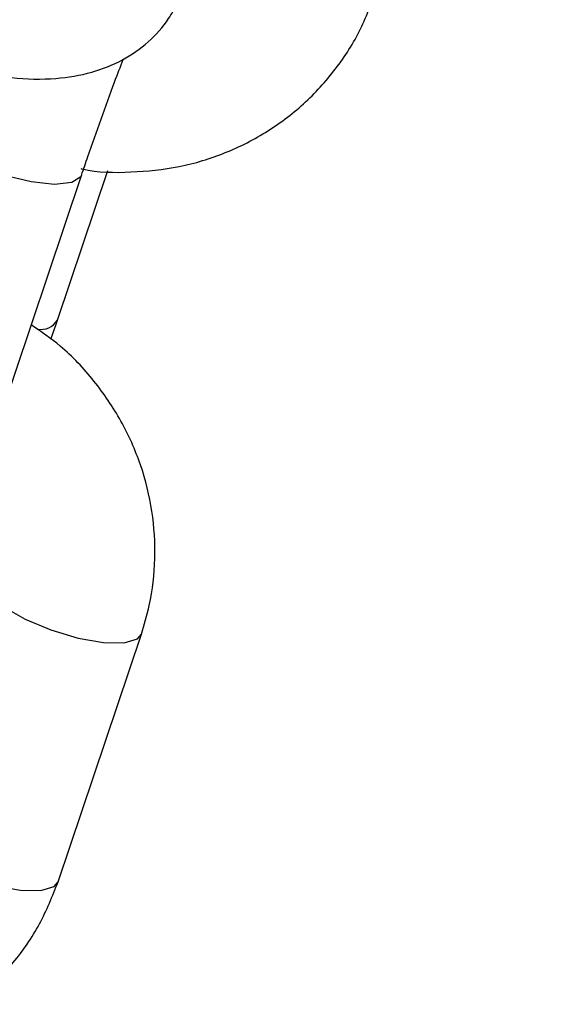
# Model space of a CAD drawing. Units: millimetres. Extents: x 0 to 42, y 0 to 29.8.
# Drawn here: x 32.2 to 32.3, y 11.7 to 11.8 of the extents above; entities that cross this region are included whole.
import ezdxf

# ---------------------------------------------------------------- set-up
doc = ezdxf.new("R2010")
doc.units = ezdxf.units.MM
doc.layers.add('LE_NORM', color=179, linetype='Continuous', lineweight=50)
doc.styles.add('SLDTEXTSTYLE0', font='TXT', dxfattribs={"width": 0.605})
doc.dimstyles.new('SLDDIMSTYLE2', dxfattribs={"dimtxt": 0.35, "dimasz": 0.3, "dimexe": 0, "dimexo": 0.0625, "dimgap": 0.08750000000000001, "dimtad": 1, "dimdec": 4, "dimlfac": 50, "dimzin": 12, "dimdsep": 46, "dimtxsty": 'SLDTEXTSTYLE0', "dimsah": 1, "dimcen": 0.09, "dimazin": 3, "dimtfac": 1, "dimtofl": 0, "dimtmove": 0, "dimatfit": 3, "dimfxl": 0, "dimfrac": 2, "dimtolj": 1, "dimtzin": 12, "dimarcsym": 0})

# ---------------------------------------------------------------- blocks, each defined once
blk = doc.blocks.new('_D_11')
at = {"layer": 'LE_NORM'}
blk.add_line((28.45500862734158, 9.395729433391784), (28.45500862734158, 8.8672769231551), dxfattribs=at)
blk.add_arc((28.45500862734158, 13.42439185682163), 4.458054933666533, 270.0000000000008, 330.0000000000007, dxfattribs=at)
for points in [[(32.31579745136334, 11.19536438998836), (32.07228099081105, 10.99362264061535), (32.24202933254531, 10.88786111415858)], [(28.45500862734158, 8.9663369231551), (28.75819833536612, 8.876470350126008), (28.75148033757867, 9.07635748954655)]]:
    blk.add_solid(points, dxfattribs=at)
at = {"layer": 'LE_NORM', "insert": (30.18523027055421, 9.796587853966873), "char_height": 0.35, "attachment_point": 1, "rotation": 30.00000000000018, "style": 'SLDTEXTSTYLE0'}
blk.add_mtext('60°', dxfattribs=at)

msp = doc.modelspace()

# ---------------------------------------------------------------- linework, layer by layer
at = {"color": 7, "linetype": 'Continuous', "lineweight": 25}
for p, q in [((32.21579383938873, 11.75119263282121), (32.22187657275241, 11.76925245130204)), ((32.22012023398426, 11.75868562533913), (32.22379808099443, 11.76960526383593)), ((32.22012172772008, 11.75868298747698), (32.22380047993254, 11.76960511047651)), ((32.22016831234907, 11.71772541560692), (32.22625104571276, 11.73578523408775)), ((32.22016984376877, 11.71772271247437), (32.22625264855768, 11.73578240724307))]:
    msp.add_line(p, q, dxfattribs=at)
at = {"color": 8, "linetype": 'Continuous', "lineweight": 25}
for p, q in [((32.2201214436017, 11.75868214617142), (32.22013553310297, 11.75873104888316)), ((32.22018379396606, 11.71777138099387), (32.22016959105189, 11.71772196393333))]:
    msp.add_line(p, q, dxfattribs=at)
at = {"color": 8, "linetype": 'Continuous', "lineweight": 25, "flags": 128}
for points in [[(32.22187739135187, 11.76925490065251), (32.22183051585679, 11.76915072785951), (32.22117329558672, 11.76872319861549), (32.21991506842621, 11.76859050052344), (32.21820759514026, 11.76876863893169), (32.21625682220679, 11.76923612771916), (32.21491544235441, 11.76969009750947)], [(32.21488310239126, 11.73962792774943), (32.2148495200631, 11.73940780186336), (32.2152169067417, 11.73864422883783), (32.21622934093086, 11.73776681431821), (32.21776470812543, 11.73688138744483), (32.21963782038213, 11.73609474376613), (32.22162275271862, 11.73550176411939), (32.22348009300065, 11.73517397060145), (32.22498581857876, 11.73515089994828), (32.22595831672609, 11.73543533482115), (32.22625127236267, 11.73578590845278)], [(32.20879603080019, 11.72155571747138), (32.20876678669941, 11.72134798338254), (32.20913417337801, 11.72058441035701), (32.21014660756717, 11.71970699583739), (32.21168197476174, 11.71882156896401), (32.21355508701844, 11.71803492528531), (32.21554001935494, 11.71744194563857), (32.21739735963695, 11.71711415212062), (32.21890308521507, 11.71709108146746), (32.2198755833624, 11.71737551634033), (32.22016831234907, 11.71772541560693)]]:
    msp.add_lwpolyline(points, dxfattribs=at)
at = {"color": 8, "linetype": 'Continuous', "lineweight": 25}
msp.add_arc((32.21891376488204, 11.75942663835995), 0.001416056231413308, 259.4568766258296, 328.4076670846791, dxfattribs=at)
at = {"color": 7, "linetype": 'Continuous', "lineweight": 25}
for points, knots in [([(31.27921096569595, 10.63688514373344), (31.28018440646295, 10.6352993229885), (31.28216977287569, 10.6320649862416), (31.28573745077287, 10.6275641488094), (31.28989483745555, 10.62319316614357), (31.2946235873257, 10.61915881673166), (31.29985536211514, 10.61557870504451), (31.30531268099882, 10.61262836752894), (31.31091972137444, 10.61030029677497), (31.31661295194483, 10.60857936044012), (31.32233146943053, 10.60744667464652), (31.32801748464205, 10.60687926381211), (31.33361651249122, 10.60684968611933), (31.33907769535513, 10.60732589318135), (31.34435407233543, 10.60827115448984), (31.34940282709315, 10.60964400035502), (31.35418549186934, 10.61139811886605), (31.35866809986598, 10.61348214721041), (31.36282127016278, 10.61583928249627), (31.36662021197854, 10.61840663278182), (31.37004460597801, 10.62111417663317), (31.37307839056894, 10.62388333759449), (31.37570921418954, 10.62662480505854), (31.37792816318346, 10.62923695265167), (31.37972667976695, 10.63160073969815), (31.38108779070646, 10.63356977470174), (31.38198923941313, 10.63497526549793), (31.3825126139118, 10.63583166765549), (31.38275163057909, 10.63623197475333), (31.3828654456503, 10.63642455030516), (31.38294758377453, 10.63656439665424), (31.38302250593413, 10.63669270741481), (31.38307319864421, 10.63677999327389), (31.38311777972455, 10.63685689440918), (31.38320004875191, 10.63699915245688), (31.38346833251927, 10.63746340092773), (31.38415131293451, 10.63864585850189), (31.38514755998758, 10.64037090208559), (31.38645034516961, 10.64262689546155), (31.38806554423916, 10.64542400665082), (31.38999292882879, 10.64876184138489), (31.39223140750864, 10.65263850909208), (31.39477958771882, 10.6570515981689), (31.39763581793973, 10.66199824837732), (31.40079822452299, 10.66747521478271), (31.40426471979768, 10.673478881746), (31.40803300862041, 10.68000527427774), (31.41210059190297, 10.6870500641438), (31.41646476953018, 10.69460857491932), (31.42112264283587, 10.70267578627651), (31.42607111695748, 10.71124633806265), (31.43130690316139, 10.7203145343273), (31.43682652120627, 10.7298743474155), (31.4426263017764, 10.73991942218223), (31.4487023890044, 10.75044308036151), (31.45505074309379, 10.76143832510883), (31.46166714304789, 10.77289784572737), (31.46854718950791, 10.78481402258353), (31.47568630770175, 10.7971789322143), (31.48307975050393, 10.80998435262696), (31.49072260160597, 10.82322176879016), (31.49860977879625, 10.83688237831466), (31.50673603734799, 10.85095709732123), (31.51509597351349, 10.86543656649279), (31.52368402812291, 10.88031115730745), (31.53249449028537, 10.89557097844884), (31.54152150119011, 10.91120588238973), (31.5507590580054, 10.9272054721451), (31.56020101787282, 10.94355910819014), (31.56984110199412, 10.96025591553885), (31.57967289980831, 10.97728479097878), (31.58968987325598, 10.99463441045695), (31.59988536112827, 11.01229323661237), (31.61025258349759, 11.03024952645004), (31.62078464622707, 11.04849133915153), (31.63147454555584, 11.06700654401683), (31.64231517275724, 11.08578282853231), (31.65329931886656, 11.10480770655954), (31.66441967947553, 11.12406852663926), (31.6756688595901, 11.14355248040544), (31.68703937854854, 11.16324661110332), (31.69852367499633, 11.18313782220629), (31.71011411191476, 11.20321288612555), (31.72180298169981, 11.22345845300684), (31.7335825112879, 11.24386105960852), (31.7454448673252, 11.26440713825494), (31.75738216137697, 11.2850830258593), (31.76938645517356, 11.30587497300982), (31.7814497658895, 11.32676915311343), (31.79356407145217, 11.34775167159064), (31.8057213158767, 11.3688085751157), (31.81791341462322, 11.38992586089573), (31.8301322599733, 11.41108948598281), (31.84236972642157, 11.4322853766127), (31.85461767607939, 11.45349943756409), (31.86686796408623, 11.47471756153147), (31.87911244402508, 11.49592563850486), (31.89134297334131, 11.51710956515558), (31.90355141875795, 11.53825525421571), (31.91572966168538, 11.55934864384811), (31.92786960361892, 11.5803757069952), (31.93996317152449, 11.60132246070726), (31.95200232320721, 11.6221749754412), (31.96397905265963, 11.64291938432395), (31.97588539538583, 11.66354189237411), (31.98771343369793, 11.68402878567585), (31.99945530198151, 11.70436644049892), (32.01110319192637, 11.72454133235867), (32.02264935771927, 11.74454004501012), (32.03408612119502, 11.76434927937012), (32.04540587694269, 11.78395586236153), (32.05660109736344, 11.80334675567374), (32.06766433767662, 11.8225090644336), (32.07858824087081, 11.84143004578093), (32.0893655425966, 11.86009711734316), (32.09998907599766, 11.87849786560318), (32.1104517764772, 11.89662005415503), (32.12074668639636, 11.91445163184197), (32.13086695970156, 11.93198074077143), (32.14080586647779, 11.94919572420154), (32.15055679742471, 11.96608513429419), (32.16011326825268, 11.9826377397293), (32.16946892399582, 11.99884253317529), (32.1786175432392, 12.01468873861108), (32.18755304225752, 12.03016581849451), (32.19626947906237, 12.04526348077262), (32.20476105735568, 12.05997168572932), (32.2130221303866, 12.07428065266593), (32.22104720470948, 12.0881808664103), (32.22883094384054, 12.10166308365053), (32.23636817181097, 12.11471833908925), (32.24365387661425, 12.12733795141481), (32.25068321354595, 12.13951352908605), (32.25745150843381, 12.15123697592724), (32.26395426075688, 12.16250049653073), (32.27018714665226, 12.17329660146495), (32.27614602180851, 12.18361811228614), (32.28182692424542, 12.1934581663533), (32.28722607698069, 12.20281022144715), (32.29233989058461, 12.2116680601952), (32.29716496562796, 12.2200257943119), (32.30169809502257, 12.22787786865273), (32.3059362662913, 12.23521906514642), (32.30987666369001, 12.24204450646984), (32.31351667057483, 12.24834966015126), (32.31685387073086, 12.25413034086209), (32.31988605378703, 12.2593827198337), (32.32261120622029, 12.26410330913781), (32.32502755823465, 12.26828904340433), (32.32713342686227, 12.27193700612923), (32.32892783051863, 12.27504550135678), (32.33040825099363, 12.27761015035025), (32.33157911681163, 12.27963868604943), (32.33242050564307, 12.2810963679765), (32.33300661948743, 12.28211259500208), (32.33304857528335, 12.28218421149418), (32.33321944572194, 12.2824818223425), (32.3332728549254, 12.28257502936684), (32.33336099446053, 12.28272984059798), (32.33347962577153, 12.28293967765254), (32.33374265776588, 12.28341032578281), (32.33438181796874, 12.28458623657736), (32.33533627810281, 12.28647587338692), (32.33655093400409, 12.2891674772613), (32.33793166910176, 12.29272279536116), (32.33937673485978, 12.2974087702727), (32.34048931317928, 12.30273693758647), (32.34110141478976, 12.30817116409405), (32.34124034872167, 12.31339617208342), (32.34091173139297, 12.31875220734258), (32.34007246586619, 12.3242165536772), (32.33870438728916, 12.3296768196961), (32.33680514346462, 12.33504739518573), (32.33438392235198, 12.3402548061366), (32.33145857887097, 12.345234363459), (32.32805403088299, 12.34992808203129), (32.32420111632904, 12.35428371350771), (32.31980072612728, 12.35838018317556), (32.31488714186066, 12.36209946311623), (32.30952558072145, 12.36533229107246), (32.30397834540778, 12.36794040707669), (32.29831642022148, 12.36993411537837), (32.29260200464446, 12.37133055161677), (32.28689431711224, 12.37215076973015), (32.28124938032425, 12.37242016628137), (32.2757197288194, 12.37216869095047), (32.27035412063847, 12.37143094796776), (32.26519727661491, 12.37024625256397), (32.260289655653, 12.36865870627183), (32.25566727741104, 12.36671734964144), (32.25136160469812, 12.36447645942922), (32.24739950088208, 12.36199606952122), (32.24380328635576, 12.3593428156346), (32.24059091517179, 12.35659119537493), (32.23777633301469, 12.35382535244888), (32.2353699651337, 12.35114116529846), (32.23337989784287, 12.34864889716581), (32.23181650461742, 12.34647896042404), (32.23071170480535, 12.34480851045283), (32.23002386317148, 12.34370383117047), (32.22966609568412, 12.34310908987903), (32.22951370846107, 12.34285196418634), (32.22942517006918, 12.34270153692996), (32.22934700720381, 12.34256794993605), (32.22928847838104, 12.3424673359186), (32.22924341589052, 12.34238965669463), (32.22919098605506, 12.34229904460944), (32.2290555510561, 12.34206478254417), (32.22865957269749, 12.3413793446689), (32.22789321399881, 12.34005246933431), (32.22679740410122, 12.3381549701341), (32.22539050550922, 12.33571864731183), (32.22367104742725, 12.33274095325494), (32.22163973670165, 12.32922311251689), (32.21929776117752, 12.32516718217442), (32.21664661029091, 12.32057574173755), (32.21368800995053, 12.3154517802536), (32.21042390647864, 12.30979866853959), (32.20685645716132, 12.30362014280904), (32.20298802557138, 12.29692029657557), (32.1988211781518, 12.28970357473561), (32.1943586815301, 12.28197476891759), (32.18960350008789, 12.27373901327266), (32.18455879363064, 12.26500178043902), (32.17922791504677, 12.25576887748758), (32.17361440795042, 12.24604644183943), (32.16772200412122, 12.23584093683157), (32.16155462131744, 12.22515914792942), (32.15511635924396, 12.21400817574331), (32.14841150191676, 12.20239544012434), (32.14144449564446, 12.19032864202659), (32.13422001748689, 12.17781588208409), (32.12674270552392, 12.16486519341171), (32.11901815074065, 12.15148625964303), (32.11104917997844, 12.13768397665485), (32.10284971234559, 12.12348245316478), (32.09439303009884, 12.10883541106768), (32.08855941568718, 12.0987315365087), (32.08548552768092, 12.09340752518863), (32.08537363919544, 12.09321373297432)], [0, 0, 0, 0, 0.001376023200363559, 0.002806447333807314, 0.004240250048266853, 0.00583478283451866, 0.007396630760247461, 0.008923162331567208, 0.01041751104469623, 0.01188182024745692, 0.01331738108732103, 0.01472480877697973, 0.01610413764114139, 0.01745486023264764, 0.01877592316533357, 0.02006568377447778, 0.02132182573924826, 0.02254122646665087, 0.02371976351029855, 0.02485204098918521, 0.02593101054534348, 0.02694745794374179, 0.027889336033458, 0.02874097040990271, 0.02948224108944169, 0.03008712005405219, 0.03051052540781691, 0.03072270428654869, 0.03083273541558653, 0.03091286118639595, 0.03100899748236152, 0.03117522679171766, 0.03155192623189627, 0.03227185930385237, 0.03400381325565607, 0.04027428199294569, 0.04648676952542772, 0.05255080817795277, 0.05860053247941499, 0.06464657137535838, 0.0706912283263179, 0.07673525158535976, 0.08277894366508504, 0.0888224458689706, 0.09486583140222882, 0.1009091412782867, 0.1069523999299956, 0.1129956226516104, 0.1190388194158828, 0.1250819969523207, 0.1311251599364063, 0.1371683116993283, 0.1432114546671337, 0.149254590641086, 0.1552977209816472, 0.1613408467321711, 0.1673839687038798, 0.1734270875353919, 0.1794702037351635, 0.185513317712195, 0.1915564297986253, 0.1975995402665315, 0.2036426493405885, 0.209685757207735, 0.2157288640245862, 0.2217719699232218, 0.2278150750157125, 0.233858179397702, 0.2399012831512598, 0.2459443863471854, 0.2519874890468503, 0.2580305913037062, 0.2640736931645294, 0.2701167946704345, 0.2761598958577122, 0.2822029967585325, 0.2882460974015419, 0.29428919781234, 0.3003322980139083, 0.3063753980269685, 0.3124184978702682, 0.3184615975608614, 0.3245046971143139, 0.3305477965449106, 0.3365908958658164, 0.3426339950892249, 0.3486770942264881, 0.3547201932882332, 0.3607632922844633, 0.3668063912246529, 0.3728494901178214, 0.378892588972623, 0.3849356877974106, 0.3909787866002972, 0.3970218853892289, 0.4030649841720349, 0.40910808295594, 0.4151511817466766, 0.4211942805520583, 0.4272373793799921, 0.4332804782385452, 0.4393235771359982, 0.4453666760809174, 0.4514097750822156, 0.4574528741492326, 0.4634959732918074, 0.4695390725203767, 0.4755821718460667, 0.4816252712807982, 0.4876683708374218, 0.4937114705298484, 0.4997545703732065, 0.50579767038403, 0.5118407705804668, 0.5178838709825175, 0.5239269716123215, 0.5299700724944806, 0.5360131736564517, 0.5420562751290033, 0.5480993769467462, 0.5541424791487906, 0.5601855817795076, 0.566228684889458, 0.5722717885365142, 0.5783148927872264, 0.5843579977184917, 0.5904011034196066, 0.5964442099948297, 0.6024873175665534, 0.6085304262793216, 0.6145735363049082, 0.6206166478488218, 0.6266597611587016, 0.6327028765352573, 0.6387459943467027, 0.6447891150479821, 0.650832239206737, 0.6568753675388389, 0.6629185009577542, 0.6689616406442841, 0.6750047881468695, 0.6810479455288184, 0.6870911155894139, 0.6931343022044963, 0.6991775108665634, 0.7052207495701975, 0.7112640303205108, 0.7173073718214807, 0.7233508045308552, 0.7293943808019989, 0.7354381969335866, 0.741482446273389, 0.7475275656767099, 0.753574723936649, 0.7596280023338713, 0.7657112326759242, 0.766146279939395, 0.7664346630518079, 0.7665737877419203, 0.7666779377171853, 0.7667860115987287, 0.7670511545004783, 0.7676566113409536, 0.7683648104398365, 0.7692311272133769, 0.7704792868194651, 0.77198869761922, 0.7732520394456458, 0.7745214181876687, 0.7758519506355656, 0.7772177327271789, 0.7786067780851156, 0.7800114650029949, 0.7814269596328409, 0.7828500929827413, 0.7842787115649633, 0.7857112954554752, 0.7871467279651079, 0.7887209138684556, 0.7902629343854107, 0.79177152820304, 0.7932492323075643, 0.7946976955162283, 0.7961178231787975, 0.7975099048406618, 0.7988736764427835, 0.8002083348166618, 0.8015125119838642, 0.8027842099361596, 0.8040206910867057, 0.8052183142579648, 0.8063723001019049, 0.8074764033211259, 0.8085224635663679, 0.8094998086387125, 0.8103945092899939, 0.8111885584985481, 0.8118589732147989, 0.812372938849363, 0.8126715677242057, 0.8128246838192781, 0.8129117784643265, 0.8129971974266124, 0.8131296416420933, 0.8134117825958157, 0.8139704107516321, 0.8152016671766129, 0.8186598093234372, 0.8244351761402178, 0.8305400507528703, 0.836596588323454, 0.8426446094281329, 0.8486900502162709, 0.8547344444828253, 0.8607783346174446, 0.8668219521162951, 0.872865409311736, 0.8789087660772353, 0.8849520567053929, 0.8909953019891738, 0.8970385151340422, 0.9030817048553562, 0.9091248770947021, 0.9151680360166151, 0.9212111846110225, 0.9272543250700809, 0.9332974590310829, 0.9393405877372003, 0.9453837121463646, 0.9514268330065814, 0.9574699509089902, 0.9635130663259122, 0.9695561796385217, 0.9755992911572825, 0.981642401137216, 0.9876855097894597, 0.9937286172900988, 0.999771723786991, 1, 1, 1, 1]), ([(31.383191611077, 10.63698518293065), (31.38319035551396, 10.636983000171), (31.38318018017659, 10.63696531064441), (31.38327541754616, 10.63713060256672), (31.38353730022598, 10.63758446783172), (31.38414925658318, 10.63864489741587), (31.38510546292913, 10.64030157620602), (31.38638718764749, 10.64252208626214), (31.38798393436699, 10.64528822651913), (31.38989407998259, 10.64859718893352), (31.39211584122708, 10.65244588314985), (31.39464766685814, 10.65683162226023), (31.39748780201287, 10.66175136632008), (31.40063433038297, 10.6672017958726), (31.40408514011062, 10.67317925273896), (31.40783792496097, 10.67967974208226), (31.41189018144927, 10.68669892742064), (31.41623920940698, 10.69423213161017), (31.42088211281569, 10.70227433828827), (31.42581580125523, 10.71082019438216), (31.43103699163481, 10.71986401310735), (31.43654221017399, 10.72939977739878), (31.44232779457555, 10.73942114367472), (31.44838989636747, 10.74992144589315), (31.45472448339622, 10.76089369987061), (31.46132734246099, 10.77233060784486), (31.4681940820809, 10.78422456326809), (31.4753201353897, 10.79656765582089), (31.48270076315345, 10.80935167663907), (31.49033105690728, 10.82256812374704), (31.49820594220811, 10.83620820769174), (31.50632018200025, 10.85026285737222), (31.51466838009093, 10.86472272605964), (31.52324498473317, 10.87957819760312), (31.53204429231315, 10.8948193928166), (31.54106045113943, 10.91043617604217), (31.55028746533133, 10.92641816188504), (31.55971919880374, 10.94275472211555), (31.5693493793455, 10.95943499273343), (31.57917160278878, 10.97644788118937), (31.5891793372664, 10.99378207375907), (31.59936592755431, 11.01142604306482), (31.60972459949628, 11.02936805573941), (31.62024846450785, 11.04759618022728), (31.63093052415649, 11.06609829471773), (31.64176367481491, 11.08486209520486), (31.65274071238447, 11.10387510366868), (31.6638543370853, 11.12312467637222), (31.67509715831035, 11.14259801226885), (31.68646169953972, 11.16228216151436), (31.69794040331223, 11.18216403407803), (31.70952563625086, 11.20223040844701), (31.72120969413864, 11.22246794041818), (31.73298480704177, 11.24286317197163), (31.74484314447644, 11.26340254021993), (31.75677682061585, 11.28407238642707), (31.76877789953416, 11.30485896509128), (31.78083840048374, 11.3257484530855), (31.79295030320216, 11.3467269588495), (31.80510555324563, 11.3677805316276), (31.81729606734499, 11.3888951707456), (31.82951373878102, 11.41005683492115), (31.8417504427753, 11.43125145160092), (31.85399804189303, 11.45246492631871), (31.86624839145413, 11.47368315206761), (31.87849334494806, 11.49489201867888), (31.89072475945272, 11.51607742220766), (31.90293450104958, 11.53722527431233), (31.91511445023388, 11.55832151162516), (31.9272565073125, 11.57935210510171), (31.93935259779012, 11.60030306934995), (31.95139467773872, 11.6211604719304), (31.96337473914662, 11.64191044262096), (31.97528481524371, 11.66253918264043), (31.98711698579923, 11.68303297382442), (31.99886338238852, 11.70337818774774), (32.01051619362547, 11.72356129478702), (32.02206767035683, 11.7435688731176), (32.03351013081529, 11.76338761763873), (32.04483596572756, 11.78300434882114), (32.05603764337441, 11.80240602147097), (32.06710771459892, 11.82157973340443), (32.07803881775996, 11.84051273402726), (32.08882368362727, 11.85919243281328), (32.09945514021523, 11.87760640767645), (32.10992611755172, 11.8957424132309), (32.12022965237924, 11.91358838893317), (32.13035889278486, 11.93113246710162), (32.14030710275616, 11.94836298080726), (32.15006766665991, 11.965268471631), (32.15963409364061, 11.98183769728199), (32.16900002193589, 11.99805963907202), (32.17815922310583, 12.01392350924081), (32.18710560617357, 12.02941875812747), (32.19583322167404, 12.04453508118307), (32.20433626560833, 12.05926242581969), (32.21260908330096, 12.07359099809113), (32.22064617315721, 12.08751126920078), (32.22844219031812, 12.101013981832), (32.23599195021036, 12.11409015629653), (32.24329043198842, 12.12673109649643), (32.25033278186659, 12.13892839569498), (32.257114316338, 12.15067394209208), (32.26363052527802, 12.16195992419935), (32.26987707492916, 12.1727788360099), (32.2758498107643, 12.18312348195748), (32.28154476022483, 12.19298698165878), (32.28695813532929, 12.20236277443161), (32.29208633514741, 12.21124462357996), (32.29692594813242, 12.21962662043332), (32.30147375430256, 12.22750318812521), (32.30572672725314, 12.23486908507786), (32.30968203599246, 12.24171940818198), (32.31333704650176, 12.24804959549882), (32.31668932318444, 12.25385542876971), (32.3197366292226, 12.25913303403577), (32.32247692882244, 12.26387888552006), (32.32490837886981, 12.26808979120412), (32.32702935368696, 12.27176293560441), (32.32883833314115, 12.27489568637506), (32.33033427012877, 12.27748622934502), (32.3315150859181, 12.27953096796982), (32.3323828652522, 12.28103350112996), (32.3328691136841, 12.2818752897022), (32.33306057048148, 12.28220653464945), (32.33307496381019, 12.28223140593208), (32.33307848286673, 12.28223748676659)], [0, 0, 0, 0, 0.0004957558342657232, 0.004017705758140195, 0.01057185792920292, 0.01855565101442534, 0.02676411392911554, 0.03500520374351983, 0.04325396097990264, 0.05150535266054462, 0.05975788296762925, 0.06801098406875597, 0.07626440251127214, 0.08451801139444538, 0.09277174148386247, 0.1010255524008411, 0.109279419304532, 0.1175333262299098, 0.1257872625350585, 0.1340412209034754, 0.1422951961695398, 0.1505491846010929, 0.1588031834465634, 0.1670571906407145, 0.1753112046085607, 0.1835652241316993, 0.1918192482553481, 0.2000732762225116, 0.2083273074265665, 0.2165813413766297, 0.2248353776718809, 0.2330894159823214, 0.2413434560341537, 0.2495974975985838, 0.257851540483131, 0.2661055845248516, 0.2743596295849883, 0.2826136755447115, 0.2908677223017264, 0.2991217697675154, 0.3073758178651206, 0.315629866527317, 0.3238839156951192, 0.332137965316539, 0.3403920153455675, 0.3486460657413081, 0.3569001164672679, 0.3651541674907305, 0.37340821878226, 0.381662270315248, 0.3899163220655479, 0.3981703740111472, 0.4064244261318839, 0.4146784784092138, 0.4229325308259878, 0.4311865833662775, 0.4394406360151955, 0.4476946887587667, 0.4559487415837861, 0.4642027944776981, 0.4724568474285029, 0.4807109004246412, 0.4889649534549089, 0.4972190065083752, 0.5054730595742899, 0.5137271126414373, 0.5219811656962328, 0.530235218727985, 0.5384892717258426, 0.5467433246787162, 0.5549973775751954, 0.5632514304034655, 0.5715054831512002, 0.5797595358054647, 0.5880135883526071, 0.5962676407781244, 0.6045216930665342, 0.6127757452012136, 0.6210297971642328, 0.6292838489361502, 0.63753790049579, 0.6457919518199814, 0.6540460028832659, 0.6623000536575514, 0.6705541041117038, 0.6788081542110856, 0.6870622039169908, 0.6953162531860074, 0.7035703019692282, 0.7118243502113363, 0.720078397849494, 0.7283324448120058, 0.7365864910167008, 0.7448405363689629, 0.7530945807593142, 0.7613486240604305, 0.7696026661234329, 0.7778567067732519, 0.7861107458027786, 0.7943647829654317, 0.8026188179656172, 0.8108728504463905, 0.819126879973318, 0.8273809060131234, 0.8356349279051561, 0.8438889448226958, 0.8521429557198018, 0.8603969592571157, 0.8686509536965581, 0.8769049367490217, 0.8851589053494304, 0.8934128553166562, 0.9016667808255724, 0.9099206735624776, 0.9181745213264596, 0.9264283056185317, 0.9346819972853969, 0.9429355481924464, 0.9511888741792126, 0.9594418170687241, 0.9676940502123399, 0.975944806732283, 0.9841919179749358, 0.9924271201455643, 0.9981484899745807, 1, 1, 1, 1]), ([(32.22181859581811, 11.76975219822842), (32.22185648373748, 11.7697428819464), (32.22304936928108, 11.7694495626423), (32.22549433665757, 11.76943718000394), (32.22901775815452, 11.76978097113099), (32.23240718721228, 11.77081231390754), (32.23553268792399, 11.77240728707854), (32.23830158471917, 11.77453469930341), (32.24060995827024, 11.7771206830967), (32.2424283432054, 11.78004383082751), (32.24315750319016, 11.78219642734159), (32.24351769516778, 11.78325977147953)], [0, 0, 0, 0, 0.004127134983651174, 0.1299411458960905, 0.255632033864664, 0.3810767012975941, 0.5061709127444495, 0.6308519533340087, 0.7551174792262882, 0.879032419106164, 1, 1, 1, 1]), ([(32.21048686061788, 11.77789716109884), (32.21150954209332, 11.77755393691467), (32.21363698423443, 11.77683994178443), (32.21683950396311, 11.77629165870875), (32.21987296179832, 11.77621946967011), (32.22257736469471, 11.77667748752728), (32.22486381465999, 11.77757480647955), (32.22678714068369, 11.77890482875897), (32.22795673697531, 11.78021799552313), (32.22845790081454, 11.781043495765), (32.22856753149749, 11.78122407574345)], [0, 0, 0, 0, 0.145646616045061, 0.3029826550344945, 0.4673331963668688, 0.6065083029737278, 0.7329022580014023, 0.8519154791556333, 0.9676061880700654, 1, 1, 1, 1]), ([(32.22187657275241, 11.76925245130205), (32.22203248384447, 11.76971219916441), (32.22248580002116, 11.77104892986441), (32.22329834395732, 11.77335392857072), (32.22418121586755, 11.77578045940391), (32.2247138102386, 11.77717030038132), (32.22492430684078, 11.77771960547957)], [0, 0, 0, 0, 0.1647183438589552, 0.4789235255164327, 0.7940556015671857, 1, 1, 1, 1]), ([(32.22625104571276, 11.73578523408775), (32.22645908241601, 11.73648177744229), (32.2269948387919, 11.73827558371529), (32.22732826714662, 11.7413020196933), (32.22711584713353, 11.7447669740286), (32.22627562544524, 11.74815991396406), (32.22484800534055, 11.75137814983116), (32.22285722602531, 11.75430172381268), (32.22063399038556, 11.75668865219686), (32.21893114741811, 11.75785456388682), (32.21820745891038, 11.75835006283017)], [0, 0, 0, 0, 0.08562317573134477, 0.220505139760963, 0.3555336360614408, 0.490833183913547, 0.6265071547394488, 0.7626011743278546, 0.8991082529781786, 1, 1, 1, 1]), ([(32.21964331420843, 11.75729802142), (32.21977143105519, 11.75766588923125), (32.21993482368743, 11.75813504603232), (32.2200873123255, 11.75858786386436), (32.22012023398426, 11.75868562533914)], [0, 0, 0, 0, 0.7841041852473255, 0.9999999999999999, 0.9999999999999999, 0.9999999999999999, 0.9999999999999999]), ([(32.19795391641146, 11.70525435906506), (32.19911313215826, 11.7050808690701), (32.20144912603624, 11.70473126066697), (32.20499215552329, 11.70499420428858), (32.20842881469916, 11.70583454033133), (32.21163716526694, 11.70728120238275), (32.21451386050028, 11.70926852007477), (32.21695312121133, 11.71173839346121), (32.21891841325192, 11.71456798866593), (32.2197550846865, 11.71668154241943), (32.22016831234907, 11.71772541560692)], [0, 0, 0, 0, 0.1245452551335384, 0.2509773994413036, 0.3771948905488011, 0.5030855069015331, 0.6285725433870866, 0.7536356984367178, 0.878321954986296, 1, 1, 1, 1])]:
    msp.add_open_spline(points, degree=3, knots=knots, dxfattribs=at)

# ---------------------------------------------------------------- dimensions: what is measured, and where the dimension line sits
at = {"layer": 'LE_NORM'}
dim = msp.add_angular_dim_2l(base=(30.68403609417484, 9.563603032799865), line1=((28.45500862734158, 9.494789433391784), (28.45500862734158, 11.34759444762553)), line2=((27.92771477162844, 13.72882510635965), (33.26356511188967, 10.64817047605427)), dimstyle='SLDDIMSTYLE2', dxfattribs=at)
dim.commit()
dim.dimension.update_dxf_attribs({"geometry": '_D_11', "text_midpoint": (30.68403609417486, 9.563603032799868), "dimtype": 162})

doc.saveas('drawing.dxf')
